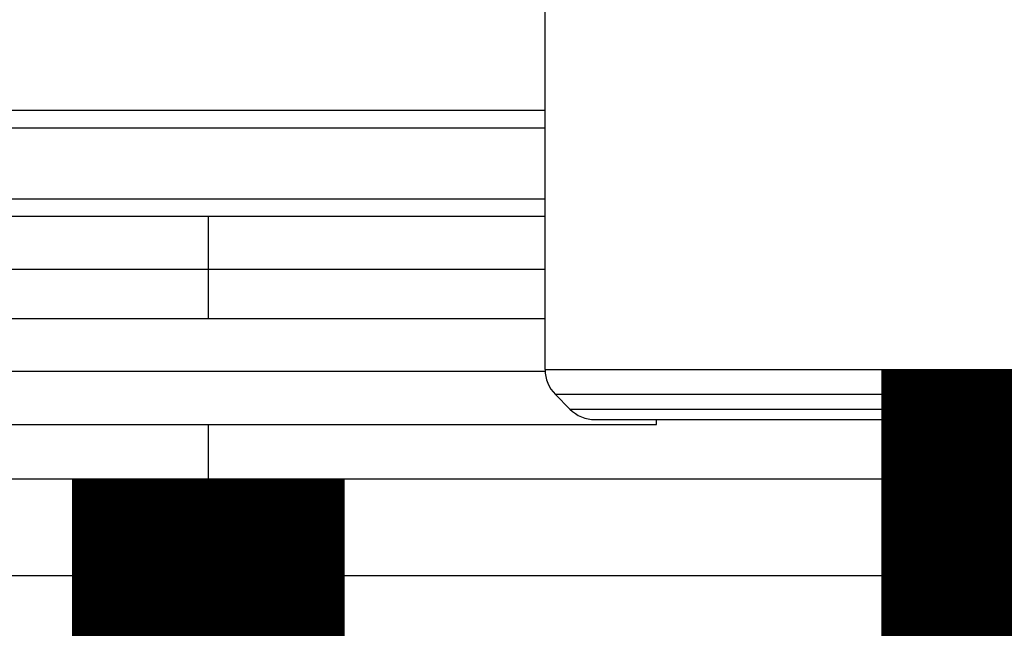
# Model space of a CAD drawing. Units: inches. Extents: x 0.2 to 15.7, y 1.9 to 9.4.
# Drawn here: x 7.4 to 7.5, y 4.1 to 4.2 of the extents above; entities that cross this region are included whole.
import ezdxf

# ---------------------------------------------------------------- set-up
doc = ezdxf.new("R2010")
doc.units = ezdxf.units.IN
doc.header["$MEASUREMENT"] = 0
doc.layers.add('GAS', color=7, linetype='Continuous')

# ---------------------------------------------------------------- blocks, each defined once
blk = doc.blocks.new('NFC 175 199')
at = {"color": 7, "linetype": 'Continuous', "lineweight": 25}
for p, q in [((0.517753, -0.007088), (0.517753, 0.04201)), ((0.517753, -0.007088), (0.517753, 0.04201)), ((0.517753, -0.007088), (0.517753, 0.04201)), ((0.517753, -0.007088), (0.517753, 0.04201)), ((0.517753, 0.016649), (0.413645, 0.016649)), ((0.517753, 0.016649), (0.413645, 0.016649)), ((0.517753, 0.016649), (0.413645, 0.016649)), ((0.517753, 0.016649), (0.413645, 0.016649)), ((0.486899, 0.00695), (0.389917, 0.00695)), ((0.486899, 0.00695), (0.389917, 0.00695)), ((0.486899, 0.00695), (0.389917, 0.00695)), ((0.486899, 0.00695), (0.389917, 0.00695)), ((0.486899, 0.002101), (0.486899, 0.00695)), ((0.517753, 0.00695), (0.486899, 0.00695)), ((0.486899, 0.002101), (0.486899, 0.00695)), ((0.517753, 0.00695), (0.486899, 0.00695)), ((0.486899, 0.002101), (0.486899, 0.00695)), ((0.517753, 0.00695), (0.486899, 0.00695)), ((0.486899, 0.002101), (0.486899, 0.00695)), ((0.517753, 0.00695), (0.486899, 0.00695)), ((0.389917, 0.002101), (0.486899, 0.002101)), ((0.389917, 0.002101), (0.486899, 0.002101)), ((0.389917, 0.002101), (0.486899, 0.002101)), ((0.389917, 0.002101), (0.486899, 0.002101)), ((0.486899, 0.002101), (0.517753, 0.002101)), ((0.486899, 0.002101), (0.517753, 0.002101)), ((0.486899, 0.002101), (0.517753, 0.002101)), ((0.486899, 0.002101), (0.517753, 0.002101)), ((0.517753, -0.002425), (0.445844, -0.002425)), ((0.517753, -0.002425), (0.445844, -0.002425)), ((0.517753, -0.002425), (0.445844, -0.002425)), ((0.517753, -0.002425), (0.445844, -0.002425)), ((0.517753, -0.007088), (0.604388, -0.007088)), ((0.517753, -0.007088), (0.604388, -0.007088)), ((0.517753, -0.007088), (0.604388, -0.007088)), ((0.517753, -0.007088), (0.604388, -0.007088)), ((0.561071, -0.009373), (0.5187, -0.009373)), ((0.5187, -0.009373), (0.520039, -0.010712)), ((0.561071, -0.009373), (0.5187, -0.009373)), ((0.5187, -0.009373), (0.520039, -0.010712)), ((0.561071, -0.009373), (0.5187, -0.009373)), ((0.5187, -0.009373), (0.520039, -0.010712)), ((0.561071, -0.009373), (0.5187, -0.009373)), ((0.5187, -0.009373), (0.520039, -0.010712)), ((0.520039, -0.010712), (0.520044, -0.010712)), ((0.520039, -0.010712), (0.520044, -0.010712)), ((0.520039, -0.010712), (0.520044, -0.010712)), ((0.520039, -0.010712), (0.520044, -0.010712)), ((0.520044, -0.010712), (0.561071, -0.010712)), ((0.520044, -0.010712), (0.561071, -0.010712)), ((0.520044, -0.010712), (0.561071, -0.010712)), ((0.520044, -0.010712), (0.561071, -0.010712)), ((0.522325, -0.011659), (0.52233, -0.011659)), ((0.522325, -0.011659), (0.52233, -0.011659)), ((0.522325, -0.011659), (0.52233, -0.011659)), ((0.522325, -0.011659), (0.52233, -0.011659)), ((0.52233, -0.011659), (0.599818, -0.011659)), ((0.52233, -0.011659), (0.599818, -0.011659)), ((0.52233, -0.011659), (0.599818, -0.011659)), ((0.52233, -0.011659), (0.599818, -0.011659)), ((0.445844, -0.012123), (0.527955, -0.012123)), ((0.445844, -0.012123), (0.527955, -0.012123)), ((0.445844, -0.012123), (0.527955, -0.012123)), ((0.445844, -0.012123), (0.527955, -0.012123)), ((0.39315, -0.017104), (0.486899, -0.017104)), ((0.39315, -0.017104), (0.486899, -0.017104)), ((0.39315, -0.017104), (0.486899, -0.017104)), ((0.39315, -0.017104), (0.486899, -0.017104)), ((0.486899, -0.017104), (0.580649, -0.017104)), ((0.486899, -0.025986), (0.486899, -0.017104)), ((0.486899, -0.017104), (0.580649, -0.017104)), ((0.486899, -0.025986), (0.486899, -0.017104)), ((0.486899, -0.017104), (0.580649, -0.017104)), ((0.486899, -0.025986), (0.486899, -0.017104)), ((0.486899, -0.017104), (0.580649, -0.017104)), ((0.486899, -0.025986), (0.486899, -0.017104)), ((0.486899, -0.025986), (0.396383, -0.025986)), ((0.486899, -0.025986), (0.396383, -0.025986)), ((0.486899, -0.025986), (0.396383, -0.025986)), ((0.486899, -0.025986), (0.396383, -0.025986)), ((0.577416, -0.025986), (0.486899, -0.025986)), ((0.577416, -0.025986), (0.486899, -0.025986)), ((0.577416, -0.025986), (0.486899, -0.025986)), ((0.577416, -0.025986), (0.486899, -0.025986))]:
    blk.add_line(p, q, dxfattribs=at)
at = {"color": 8, "linetype": 'Continuous', "lineweight": 25}
for p, q in [((0.517753, 0.015032), (0.412028, 0.015032)), ((0.517753, 0.015032), (0.412028, 0.015032)), ((0.517753, 0.015032), (0.412028, 0.015032)), ((0.517753, 0.015032), (0.412028, 0.015032)), ((0.389919, 0.008567), (0.517753, 0.008567)), ((0.389919, 0.008567), (0.517753, 0.008567)), ((0.389919, 0.008567), (0.517753, 0.008567)), ((0.389919, 0.008567), (0.517753, 0.008567)), ((0.486899, -0.002425), (0.486899, 0.002101)), ((0.486899, -0.002425), (0.486899, 0.002101)), ((0.486899, -0.002425), (0.486899, 0.002101)), ((0.486899, -0.002425), (0.486899, 0.002101)), ((0.517758, -0.007274), (0.445844, -0.007274)), ((0.517758, -0.007274), (0.445844, -0.007274)), ((0.517758, -0.007274), (0.445844, -0.007274)), ((0.517758, -0.007274), (0.445844, -0.007274)), ((0.527955, -0.012123), (0.527955, -0.011659)), ((0.527955, -0.012123), (0.527955, -0.011659)), ((0.527955, -0.012123), (0.527955, -0.011659)), ((0.527955, -0.012123), (0.527955, -0.011659)), ((0.527955, -0.012123), (0.527955, -0.011659)), ((0.527955, -0.012123), (0.527955, -0.011659)), ((0.527955, -0.012123), (0.527955, -0.011659)), ((0.527955, -0.012123), (0.527955, -0.011659)), ((0.486899, -0.017104), (0.486899, -0.012123)), ((0.486899, -0.017104), (0.486899, -0.012123)), ((0.486899, -0.017104), (0.486899, -0.012123)), ((0.486899, -0.017104), (0.486899, -0.012123))]:
    blk.add_line(p, q, dxfattribs=at)
at = {"color": 7, "linetype": 'Continuous', "lineweight": 25}
for centre, start, end in [((0.520986, -0.007088), 180, 225), ((0.520986, -0.007088), 180, 225), ((0.520986, -0.007088), 180, 225), ((0.520986, -0.007088), 180, 225), ((0.522325, -0.008427), 225, 270), ((0.522325, -0.008427), 225, 270), ((0.522325, -0.008427), 225, 270), ((0.522325, -0.008427), 225, 270)]:
    blk.add_arc(centre, 0.003233, start, end, dxfattribs=at)
blk.add_open_spline([(0.525511, -0.011659), (0.525644, -0.011659), (0.525908, -0.011659), (0.528023, -0.011659), (0.531309, -0.011659), (0.535766, -0.011659), (0.541188, -0.011659), (0.547376, -0.011659), (0.554089, -0.011659), (0.561071, -0.011659), (0.568054, -0.011659), (0.574767, -0.011659), (0.580955, -0.011659), (0.586377, -0.011659), (0.590834, -0.011659), (0.59412, -0.011659), (0.596234, -0.011659), (0.596499, -0.011659), (0.596632, -0.011659)], degree=3, knots=[0, 0, 0, 0, 0.0625, 0.125, 0.1875, 0.25, 0.3125, 0.375, 0.4375, 0.5, 0.5625, 0.625, 0.6875, 0.75, 0.8125, 0.875, 0.9375, 1, 1, 1, 1], dxfattribs=at)
blk.add_open_spline([(0.525511, -0.011659), (0.525644, -0.011659), (0.525908, -0.011659), (0.528023, -0.011659), (0.531309, -0.011659), (0.535766, -0.011659), (0.541188, -0.011659), (0.547376, -0.011659), (0.554089, -0.011659), (0.561071, -0.011659), (0.568054, -0.011659), (0.574767, -0.011659), (0.580955, -0.011659), (0.586377, -0.011659), (0.590834, -0.011659), (0.59412, -0.011659), (0.596234, -0.011659), (0.596499, -0.011659), (0.596632, -0.011659)], degree=3, knots=[0, 0, 0, 0, 0.0625, 0.125, 0.1875, 0.25, 0.3125, 0.375, 0.4375, 0.5, 0.5625, 0.625, 0.6875, 0.75, 0.8125, 0.875, 0.9375, 1, 1, 1, 1], dxfattribs=at)
blk.add_open_spline([(0.525511, -0.011659), (0.525644, -0.011659), (0.525908, -0.011659), (0.528023, -0.011659), (0.531309, -0.011659), (0.535766, -0.011659), (0.541188, -0.011659), (0.547376, -0.011659), (0.554089, -0.011659), (0.561071, -0.011659), (0.568054, -0.011659), (0.574767, -0.011659), (0.580955, -0.011659), (0.586377, -0.011659), (0.590834, -0.011659), (0.59412, -0.011659), (0.596234, -0.011659), (0.596499, -0.011659), (0.596632, -0.011659)], degree=3, knots=[0, 0, 0, 0, 0.0625, 0.125, 0.1875, 0.25, 0.3125, 0.375, 0.4375, 0.5, 0.5625, 0.625, 0.6875, 0.75, 0.8125, 0.875, 0.9375, 1, 1, 1, 1], dxfattribs=at)
blk.add_open_spline([(0.525511, -0.011659), (0.525644, -0.011659), (0.525908, -0.011659), (0.528023, -0.011659), (0.531309, -0.011659), (0.535766, -0.011659), (0.541188, -0.011659), (0.547376, -0.011659), (0.554089, -0.011659), (0.561071, -0.011659), (0.568054, -0.011659), (0.574767, -0.011659), (0.580955, -0.011659), (0.586377, -0.011659), (0.590834, -0.011659), (0.59412, -0.011659), (0.596234, -0.011659), (0.596499, -0.011659), (0.596632, -0.011659)], degree=3, knots=[0, 0, 0, 0, 0.0625, 0.125, 0.1875, 0.25, 0.3125, 0.375, 0.4375, 0.5, 0.5625, 0.625, 0.6875, 0.75, 0.8125, 0.875, 0.9375, 1, 1, 1, 1], dxfattribs=at)

msp = doc.modelspace()

# ---------------------------------------------------------------- linework, layer by layer
at = {"layer": 'GAS', "const_width": 0.025}
msp.add_lwpolyline([(7.517592, 4.15204), (7.517592, 4.066214), (7.831786, 4.066214), (7.831786, 3.834307)], dxfattribs=at)
msp.add_lwpolyline([(7.443421, 4.142023), (7.443421, 3.310436, -1), (7.443421, 3.190436), (7.443421, 2.872936, -1), (7.443421, 2.752936), (7.443421, 2.42975, -1), (7.443421, 2.30975), (7.443421, 1.93225)], format="xyb", dxfattribs=at)

# ---------------------------------------------------------------- block references
msp.add_blockref('NFC 175 199', (6.956522, 4.159127))

doc.saveas('drawing.dxf')
